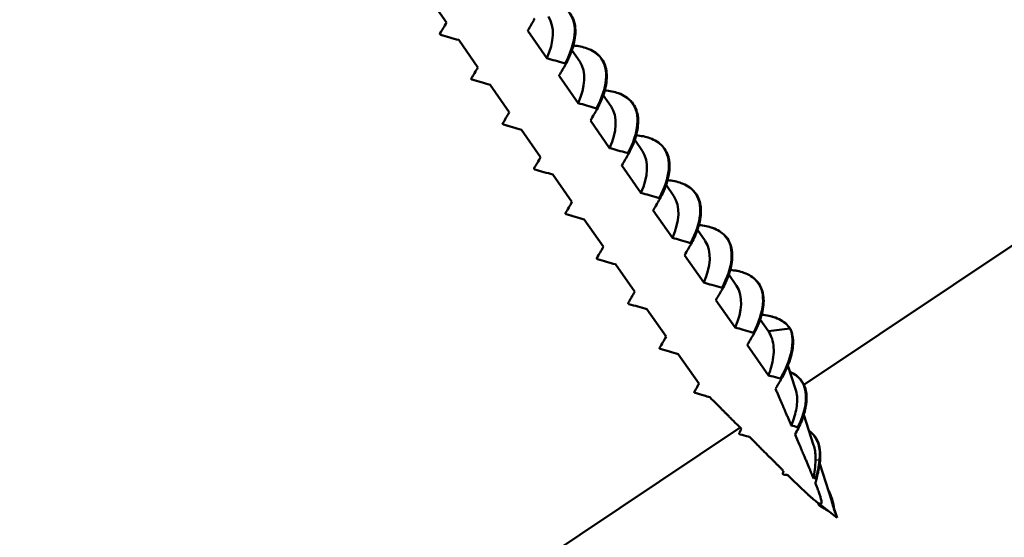
# Model space of a CAD drawing. Units: inches. Extents: x 6 to 334, y 6 to 214.
# Drawn here: x 290 to 291, y 150 to 151 of the extents above; entities that cross this region are included whole.
import ezdxf

# ---------------------------------------------------------------- set-up
doc = ezdxf.new("R2010")
doc.units = ezdxf.units.IN
doc.header["$LTSCALE"] = 20
doc.header["$MEASUREMENT"] = 0
doc.layers.add('Visible (ANSI)', color=7, linetype='Continuous', lineweight=50)
doc.layers.add('Visible Narrow (ANSI)', color=7, linetype='Continuous', lineweight=35)

msp = doc.modelspace()

# ---------------------------------------------------------------- linework, layer by layer
at = {"layer": 'Visible (ANSI)'}
for p, q in [((290.69092, 150.35965), (292.40757, 151.50953)), ((290.2501, 150.80691), (290.22645, 150.84076)), ((290.35023, 150.79661), (290.37388, 150.76275)), ((290.2888, 150.7515), (290.26515, 150.78536)), ((290.40479, 150.77267), (290.41449, 150.75878)), ((290.38893, 150.74121), (290.41257, 150.70735)), ((290.32749, 150.6961), (290.30384, 150.72996)), ((290.44349, 150.71727), (290.45319, 150.70338)), ((290.42762, 150.6858), (290.45127, 150.65195)), ((290.36619, 150.6407), (290.34254, 150.67456)), ((290.48218, 150.66187), (290.49188, 150.64798)), ((290.46632, 150.6304), (290.48996, 150.59655)), ((290.40488, 150.5853), (290.38123, 150.61915)), ((290.52088, 150.60647), (290.53058, 150.59258)), ((290.50501, 150.575), (290.52866, 150.54114)), ((290.44358, 150.52989), (290.41993, 150.56375)), ((290.55957, 150.55106), (290.56927, 150.53717)), ((290.54371, 150.5196), (290.56735, 150.48574)), ((290.48227, 150.47449), (290.45862, 150.50835)), ((290.59827, 150.49566), (290.60797, 150.48177)), ((290.5824, 150.4642), (290.60605, 150.43034)), ((290.52097, 150.41909), (290.49732, 150.45295)), ((290.63696, 150.44026), (290.64666, 150.42637)), ((290.6471, 150.42572), (290.67349, 150.42895)), ((290.6211, 150.40879), (290.64731, 150.37126)), ((290.56155, 150.36098), (290.53601, 150.39754)), ((290.68071, 150.35401), (290.67118, 150.38358)), ((290.70294, 150.28499), (290.6908, 150.32267)), ((286.32181, 147.43307), (290.61211, 150.30686)), ((290.72517, 150.21597), (290.71036, 150.26194)), ((290.70833, 150.21363), (290.70543, 150.21589)), ((290.73183, 150.19528), (290.713, 150.20998)), ((290.73183, 150.19528), (290.7286, 150.20532))]:
    msp.add_line(p, q, dxfattribs=at)
msp.add_ellipse((290.67356, 150.428), major_axis=(0.000986, 0.00007), ratio=0.9622991, start_param=0.330491, end_param=1.5707963, dxfattribs=at)
for points, knots in [([(290.36789, 150.83385), (290.37409, 150.83333), (290.37982, 150.83217), (290.39112, 150.82809), (290.39643, 150.82472), (290.40427, 150.81617), (290.40693, 150.8109), (290.40948, 150.79907), (290.40943, 150.79237), (290.40685, 150.77806), (290.40425, 150.77025), (290.39953, 150.75992), (290.39833, 150.75748), (290.39703, 150.75503)], [0.09152498, 0.09152498, 0.09152498, 0.09152498, 0.15133313, 0.15133313, 0.22653196, 0.22653196, 0.3008021, 0.3008021, 0.37447694, 0.37447694, 0.44939274, 0.44939274, 0.47232514, 0.47232514, 0.47232514, 0.47232514]), ([(290.242, 150.7931), (290.24336, 150.79536), (290.24474, 150.79767), (290.24743, 150.80224), (290.24879, 150.80459), (290.2501, 150.80691)], [-0.06943978, -0.06943978, -0.06943978, -0.06943978, -0.034777291, -0.034777291, 0, 0, 0, 0]), ([(290.35833, 150.81042), (290.35707, 150.80833), (290.3558, 150.8062), (290.35322, 150.80181), (290.35185, 150.79946), (290.35044, 150.79697), (290.35033, 150.79679), (290.35023, 150.79661)], [-0.069473678, -0.069473678, -0.069473678, -0.069473678, -0.037459715, -0.037459715, -0.002699381, -0.002699381, 0, 0, 0, 0]), ([(290.35739, 150.81176), (290.35745, 150.81174), (290.35752, 150.81172), (290.35765, 150.81165), (290.35772, 150.81161), (290.35788, 150.8115), (290.35798, 150.81142), (290.35815, 150.81123), (290.35822, 150.81113), (290.35833, 150.81092), (290.35837, 150.81082), (290.35839, 150.81062), (290.35838, 150.81054), (290.35834, 150.81045), (290.35834, 150.81043), (290.35833, 150.81042)], [-0.0054161708, -0.0054161708, -0.0054161708, -0.0054161708, -0.0048289474, -0.0048289474, -0.0042426785, -0.0042426785, -0.0032719277, -0.0032719277, -0.0022745762, -0.0022745762, -0.0012509533, -0.0012509533, -0.0002173278, -0.0002173278, 0, 0, 0, 0]), ([(290.24294, 150.79176), (290.24287, 150.79178), (290.24279, 150.79181), (290.24264, 150.79189), (290.24256, 150.79194), (290.24239, 150.79207), (290.24229, 150.79216), (290.24213, 150.79235), (290.24207, 150.79245), (290.24198, 150.79266), (290.24195, 150.79276), (290.24194, 150.79295), (290.24196, 150.79303), (290.242, 150.7931)], [-0.0054168064, -0.0054168064, -0.0054168064, -0.0054168064, -0.0047275988, -0.0047275988, -0.004039311, -0.004039311, -0.0030637523, -0.0030637523, -0.0020602483, -0.0020602483, -0.0010327492, -0.0010327492, 0, 0, 0, 0]), ([(290.26515, 150.78536), (290.26149, 150.78638), (290.25774, 150.78745), (290.25039, 150.78957), (290.24663, 150.79067), (290.24294, 150.79176)], [-0.067095074, -0.067095074, -0.067095074, -0.067095074, -0.033665613, -0.033665613, 0, 0, 0, 0]), ([(290.40659, 150.77845), (290.41279, 150.77793), (290.41852, 150.77677), (290.42982, 150.77268), (290.43513, 150.76932), (290.44297, 150.76077), (290.44563, 150.7555), (290.44817, 150.74367), (290.44812, 150.73697), (290.44555, 150.72266), (290.44295, 150.71485), (290.43823, 150.70452), (290.43702, 150.70208), (290.43573, 150.69963)], [0.09152498, 0.09152498, 0.09152498, 0.09152498, 0.15133313, 0.15133313, 0.22653196, 0.22653196, 0.3008021, 0.3008021, 0.37447694, 0.37447694, 0.44939274, 0.44939274, 0.47232514, 0.47232514, 0.47232514, 0.47232514]), ([(290.37388, 150.76275), (290.37725, 150.76181), (290.3807, 150.76083), (290.38776, 150.7588), (290.39151, 150.7577), (290.39549, 150.75653), (290.39579, 150.75644), (290.39609, 150.75636)], [-0.067159945, -0.067159945, -0.067159945, -0.067159945, -0.036349614, -0.036349614, -0.002696423, -0.002696423, 0, 0, 0, 0]), ([(290.39609, 150.75636), (290.39615, 150.75634), (290.39621, 150.75631), (290.39635, 150.75625), (290.39641, 150.75621), (290.39658, 150.7561), (290.39667, 150.75601), (290.39685, 150.75583), (290.39692, 150.75573), (290.39703, 150.75552), (290.39706, 150.75541), (290.39709, 150.75522), (290.39708, 150.75513), (290.39704, 150.75504), (290.39703, 150.75503), (290.39702, 150.75501)], [-0.0054161708, -0.0054161708, -0.0054161708, -0.0054161708, -0.0048289474, -0.0048289474, -0.0042426785, -0.0042426785, -0.0032719277, -0.0032719277, -0.0022745762, -0.0022745762, -0.0012509533, -0.0012509533, -0.0002173278, -0.0002173278, 0, 0, 0, 0]), ([(290.2807, 150.7377), (290.28206, 150.73996), (290.28343, 150.74227), (290.28612, 150.74684), (290.28748, 150.74919), (290.2888, 150.7515)], [-0.06943978, -0.06943978, -0.06943978, -0.06943978, -0.034777291, -0.034777291, 0, 0, 0, 0]), ([(290.39702, 150.75501), (290.39577, 150.75292), (290.3945, 150.7508), (290.39191, 150.74641), (290.39055, 150.74406), (290.38913, 150.74157), (290.38903, 150.74139), (290.38893, 150.74121)], [-0.069473678, -0.069473678, -0.069473678, -0.069473678, -0.037459715, -0.037459715, -0.002699381, -0.002699381, 0, 0, 0, 0]), ([(290.28164, 150.73635), (290.28156, 150.73638), (290.28148, 150.73641), (290.28133, 150.73649), (290.28126, 150.73653), (290.28108, 150.73667), (290.28099, 150.73675), (290.28083, 150.73695), (290.28076, 150.73705), (290.28067, 150.73726), (290.28065, 150.73736), (290.28064, 150.73755), (290.28066, 150.73763), (290.2807, 150.7377)], [-0.0054168064, -0.0054168064, -0.0054168064, -0.0054168064, -0.0047275988, -0.0047275988, -0.004039311, -0.004039311, -0.0030637523, -0.0030637523, -0.0020602483, -0.0020602483, -0.0010327492, -0.0010327492, 0, 0, 0, 0]), ([(290.30384, 150.72996), (290.30019, 150.73098), (290.29643, 150.73205), (290.28908, 150.73417), (290.28533, 150.73527), (290.28164, 150.73635)], [-0.067095074, -0.067095074, -0.067095074, -0.067095074, -0.033665613, -0.033665613, 0, 0, 0, 0]), ([(290.44528, 150.72305), (290.45148, 150.72252), (290.45722, 150.72136), (290.46851, 150.71728), (290.47382, 150.71392), (290.48167, 150.70537), (290.48432, 150.7001), (290.48687, 150.68826), (290.48682, 150.68157), (290.48424, 150.66726), (290.48164, 150.65945), (290.47692, 150.64912), (290.47572, 150.64668), (290.47442, 150.64423)], [0.09152498, 0.09152498, 0.09152498, 0.09152498, 0.15133313, 0.15133313, 0.22653196, 0.22653196, 0.3008021, 0.3008021, 0.37447694, 0.37447694, 0.44939274, 0.44939274, 0.47232514, 0.47232514, 0.47232514, 0.47232514]), ([(290.41257, 150.70735), (290.41594, 150.70641), (290.41939, 150.70543), (290.42645, 150.7034), (290.43021, 150.7023), (290.43419, 150.70113), (290.43448, 150.70104), (290.43478, 150.70096)], [-0.067159946, -0.067159946, -0.067159946, -0.067159946, -0.036349615, -0.036349615, -0.002696423, -0.002696423, 0, 0, 0, 0]), ([(290.31939, 150.68229), (290.32076, 150.68456), (290.32213, 150.68686), (290.32482, 150.69143), (290.32618, 150.69378), (290.32749, 150.6961)], [-0.06943978, -0.06943978, -0.06943978, -0.06943978, -0.034777291, -0.034777291, 0, 0, 0, 0]), ([(290.43572, 150.69961), (290.43446, 150.69752), (290.43319, 150.6954), (290.43061, 150.691), (290.42924, 150.68866), (290.42783, 150.68616), (290.42772, 150.68598), (290.42762, 150.6858)], [-0.069473678, -0.069473678, -0.069473678, -0.069473678, -0.037459715, -0.037459715, -0.002699381, -0.002699381, 0, 0, 0, 0]), ([(290.43478, 150.70096), (290.43484, 150.70094), (290.43491, 150.70091), (290.43504, 150.70085), (290.43511, 150.70081), (290.43527, 150.7007), (290.43537, 150.70061), (290.43554, 150.70042), (290.43561, 150.70032), (290.43572, 150.70012), (290.43576, 150.70001), (290.43578, 150.69982), (290.43577, 150.69973), (290.43573, 150.69964), (290.43573, 150.69963), (290.43572, 150.69961)], [-0.0054161708, -0.0054161708, -0.0054161708, -0.0054161708, -0.0048289474, -0.0048289474, -0.0042426785, -0.0042426785, -0.0032719277, -0.0032719277, -0.0022745762, -0.0022745762, -0.0012509533, -0.0012509533, -0.0002173278, -0.0002173278, 0, 0, 0, 0]), ([(290.32033, 150.68095), (290.32026, 150.68097), (290.32018, 150.68101), (290.32003, 150.68108), (290.31995, 150.68113), (290.31978, 150.68126), (290.31969, 150.68135), (290.31952, 150.68155), (290.31946, 150.68165), (290.31937, 150.68186), (290.31934, 150.68196), (290.31933, 150.68214), (290.31935, 150.68223), (290.31939, 150.68229)], [-0.0054168064, -0.0054168064, -0.0054168064, -0.0054168064, -0.0047275988, -0.0047275988, -0.004039311, -0.004039311, -0.0030637523, -0.0030637523, -0.0020602483, -0.0020602483, -0.0010327492, -0.0010327492, 0, 0, 0, 0]), ([(290.34254, 150.67456), (290.33888, 150.67557), (290.33513, 150.67664), (290.32778, 150.67876), (290.32402, 150.67986), (290.32033, 150.68095)], [-0.067095074, -0.067095074, -0.067095074, -0.067095074, -0.033665613, -0.033665613, 0, 0, 0, 0]), ([(290.48398, 150.66764), (290.49018, 150.66712), (290.49591, 150.66596), (290.50721, 150.66188), (290.51252, 150.65852), (290.52036, 150.64996), (290.52302, 150.64469), (290.52556, 150.63286), (290.52551, 150.62616), (290.52294, 150.61185), (290.52034, 150.60405), (290.51562, 150.59372), (290.51441, 150.59127), (290.51312, 150.58882)], [0.09152498, 0.09152498, 0.09152498, 0.09152498, 0.15133313, 0.15133313, 0.22653196, 0.22653196, 0.3008021, 0.3008021, 0.37447694, 0.37447694, 0.44939274, 0.44939274, 0.47232514, 0.47232514, 0.47232514, 0.47232514]), ([(290.45127, 150.65195), (290.45464, 150.65101), (290.45809, 150.65003), (290.46515, 150.648), (290.4689, 150.6469), (290.47288, 150.64573), (290.47318, 150.64564), (290.47348, 150.64555)], [-0.067159942, -0.067159942, -0.067159942, -0.067159942, -0.036349613, -0.036349613, -0.002696423, -0.002696423, 0, 0, 0, 0]), ([(290.35809, 150.62689), (290.35945, 150.62916), (290.36082, 150.63146), (290.36351, 150.63603), (290.36487, 150.63838), (290.36619, 150.6407)], [-0.06943978, -0.06943978, -0.06943978, -0.06943978, -0.034777291, -0.034777291, 0, 0, 0, 0]), ([(290.47441, 150.64421), (290.47316, 150.64212), (290.47189, 150.63999), (290.4693, 150.6356), (290.46794, 150.63326), (290.46652, 150.63076), (290.46642, 150.63058), (290.46632, 150.6304)], [-0.06947368, -0.06947368, -0.06947368, -0.06947368, -0.037459716, -0.037459716, -0.002699381, -0.002699381, 0, 0, 0, 0]), ([(290.47348, 150.64555), (290.47354, 150.64553), (290.47361, 150.64551), (290.47374, 150.64544), (290.4738, 150.64541), (290.47397, 150.64529), (290.47406, 150.64521), (290.47424, 150.64502), (290.47431, 150.64492), (290.47442, 150.64471), (290.47445, 150.64461), (290.47448, 150.64442), (290.47447, 150.64433), (290.47443, 150.64424), (290.47442, 150.64422), (290.47441, 150.64421)], [-0.0054161708, -0.0054161708, -0.0054161708, -0.0054161708, -0.0048289475, -0.0048289475, -0.0042426785, -0.0042426785, -0.0032719277, -0.0032719277, -0.0022745762, -0.0022745762, -0.0012509533, -0.0012509533, -0.0002173278, -0.0002173278, 0, 0, 0, 0]), ([(290.35903, 150.62555), (290.35895, 150.62557), (290.35888, 150.6256), (290.35872, 150.62568), (290.35865, 150.62573), (290.35847, 150.62586), (290.35838, 150.62595), (290.35822, 150.62614), (290.35815, 150.62625), (290.35806, 150.62645), (290.35804, 150.62656), (290.35803, 150.62674), (290.35805, 150.62682), (290.35809, 150.62689)], [-0.0054168064, -0.0054168064, -0.0054168064, -0.0054168064, -0.0047275988, -0.0047275988, -0.004039311, -0.004039311, -0.0030637523, -0.0030637523, -0.0020602483, -0.0020602483, -0.0010327492, -0.0010327492, 0, 0, 0, 0]), ([(290.38123, 150.61915), (290.37758, 150.62017), (290.37382, 150.62124), (290.36647, 150.62336), (290.36272, 150.62446), (290.35903, 150.62555)], [-0.067095074, -0.067095074, -0.067095074, -0.067095074, -0.033665613, -0.033665613, 0, 0, 0, 0]), ([(290.52267, 150.61224), (290.52887, 150.61172), (290.53461, 150.61056), (290.5459, 150.60648), (290.55121, 150.60311), (290.55906, 150.59456), (290.56171, 150.58929), (290.56426, 150.57746), (290.56421, 150.57076), (290.56163, 150.55645), (290.55903, 150.54864), (290.55431, 150.53831), (290.55311, 150.53587), (290.55181, 150.53342)], [0.09152498, 0.09152498, 0.09152498, 0.09152498, 0.15133313, 0.15133313, 0.22653196, 0.22653196, 0.3008021, 0.3008021, 0.37447694, 0.37447694, 0.44939274, 0.44939274, 0.47232514, 0.47232514, 0.47232514, 0.47232514]), ([(290.48996, 150.59655), (290.49333, 150.59561), (290.49678, 150.59463), (290.50384, 150.59259), (290.5076, 150.5915), (290.51158, 150.59032), (290.51188, 150.59024), (290.51217, 150.59015)], [-0.067159942, -0.067159942, -0.067159942, -0.067159942, -0.036349613, -0.036349613, -0.002696423, -0.002696423, 0, 0, 0, 0]), ([(290.51311, 150.58881), (290.51185, 150.58672), (290.51058, 150.58459), (290.508, 150.5802), (290.50663, 150.57785), (290.50522, 150.57536), (290.50511, 150.57518), (290.50501, 150.575)], [-0.06947368, -0.06947368, -0.06947368, -0.06947368, -0.037459716, -0.037459716, -0.002699381, -0.002699381, 0, 0, 0, 0]), ([(290.51217, 150.59015), (290.51223, 150.59013), (290.5123, 150.59011), (290.51243, 150.59004), (290.5125, 150.59), (290.51266, 150.58989), (290.51276, 150.58981), (290.51293, 150.58962), (290.513, 150.58952), (290.51311, 150.58931), (290.51315, 150.58921), (290.51317, 150.58901), (290.51316, 150.58893), (290.51312, 150.58884), (290.51312, 150.58882), (290.51311, 150.58881)], [-0.0054161708, -0.0054161708, -0.0054161708, -0.0054161708, -0.0048289474, -0.0048289474, -0.0042426784, -0.0042426784, -0.0032719277, -0.0032719277, -0.0022745762, -0.0022745762, -0.0012509533, -0.0012509533, -0.0002173278, -0.0002173278, 0, 0, 0, 0]), ([(290.39678, 150.57149), (290.39815, 150.57375), (290.39952, 150.57606), (290.40221, 150.58063), (290.40357, 150.58298), (290.40488, 150.5853)], [-0.06943978, -0.06943978, -0.06943978, -0.06943978, -0.034777291, -0.034777291, 0, 0, 0, 0]), ([(290.39772, 150.57015), (290.39765, 150.57017), (290.39757, 150.5702), (290.39742, 150.57028), (290.39734, 150.57033), (290.39717, 150.57046), (290.39708, 150.57055), (290.39691, 150.57074), (290.39685, 150.57084), (290.39676, 150.57105), (290.39673, 150.57115), (290.39672, 150.57134), (290.39674, 150.57142), (290.39678, 150.57149)], [-0.0054168064, -0.0054168064, -0.0054168064, -0.0054168064, -0.0047275988, -0.0047275988, -0.004039311, -0.004039311, -0.0030637523, -0.0030637523, -0.0020602483, -0.0020602483, -0.0010327492, -0.0010327492, 0, 0, 0, 0]), ([(290.41993, 150.56375), (290.41627, 150.56477), (290.41252, 150.56584), (290.40517, 150.56796), (290.40141, 150.56906), (290.39772, 150.57015)], [-0.067095074, -0.067095074, -0.067095074, -0.067095074, -0.033665613, -0.033665613, 0, 0, 0, 0]), ([(290.56137, 150.55684), (290.56757, 150.55632), (290.5733, 150.55516), (290.5846, 150.55107), (290.58991, 150.54771), (290.59775, 150.53916), (290.60041, 150.53389), (290.60296, 150.52206), (290.6029, 150.51536), (290.60033, 150.50105), (290.59773, 150.49324), (290.59301, 150.48291), (290.5918, 150.48047), (290.59051, 150.47802)], [0.09152498, 0.09152498, 0.09152498, 0.09152498, 0.15133313, 0.15133313, 0.22653196, 0.22653196, 0.3008021, 0.3008021, 0.37447694, 0.37447694, 0.44939274, 0.44939274, 0.47232514, 0.47232514, 0.47232514, 0.47232514]), ([(290.52866, 150.54114), (290.53203, 150.54021), (290.53548, 150.53923), (290.54254, 150.53719), (290.54629, 150.5361), (290.55027, 150.53492), (290.55057, 150.53484), (290.55087, 150.53475)], [-0.067159942, -0.067159942, -0.067159942, -0.067159942, -0.036349613, -0.036349613, -0.002696423, -0.002696423, 0, 0, 0, 0]), ([(290.43548, 150.51609), (290.43684, 150.51835), (290.43822, 150.52066), (290.4409, 150.52523), (290.44226, 150.52758), (290.44358, 150.52989)], [-0.06943978, -0.06943978, -0.06943978, -0.06943978, -0.034777291, -0.034777291, 0, 0, 0, 0]), ([(290.5518, 150.5334), (290.55055, 150.53131), (290.54928, 150.52919), (290.54669, 150.5248), (290.54533, 150.52245), (290.54391, 150.51996), (290.54381, 150.51978), (290.54371, 150.5196)], [-0.069473677, -0.069473677, -0.069473677, -0.069473677, -0.037459715, -0.037459715, -0.002699381, -0.002699381, 0, 0, 0, 0]), ([(290.55087, 150.53475), (290.55093, 150.53473), (290.551, 150.5347), (290.55113, 150.53464), (290.55119, 150.5346), (290.55136, 150.53449), (290.55145, 150.5344), (290.55163, 150.53422), (290.5517, 150.53412), (290.55181, 150.53391), (290.55184, 150.53381), (290.55187, 150.53361), (290.55186, 150.53352), (290.55182, 150.53343), (290.55181, 150.53342), (290.5518, 150.5334)], [-0.0054161708, -0.0054161708, -0.0054161708, -0.0054161708, -0.0048289474, -0.0048289474, -0.0042426784, -0.0042426784, -0.0032719277, -0.0032719277, -0.0022745762, -0.0022745762, -0.0012509533, -0.0012509533, -0.0002173278, -0.0002173278, 0, 0, 0, 0]), ([(290.43642, 150.51474), (290.43634, 150.51477), (290.43627, 150.5148), (290.43611, 150.51488), (290.43604, 150.51493), (290.43586, 150.51506), (290.43577, 150.51515), (290.43561, 150.51534), (290.43554, 150.51544), (290.43545, 150.51565), (290.43543, 150.51575), (290.43542, 150.51594), (290.43544, 150.51602), (290.43548, 150.51609)], [-0.0054168064, -0.0054168064, -0.0054168064, -0.0054168064, -0.0047275988, -0.0047275988, -0.004039311, -0.004039311, -0.0030637523, -0.0030637523, -0.0020602483, -0.0020602483, -0.0010327492, -0.0010327492, 0, 0, 0, 0]), ([(290.45862, 150.50835), (290.45497, 150.50937), (290.45121, 150.51044), (290.44386, 150.51256), (290.44011, 150.51366), (290.43642, 150.51474)], [-0.067095074, -0.067095074, -0.067095074, -0.067095074, -0.033665613, -0.033665613, 0, 0, 0, 0]), ([(290.60006, 150.50144), (290.60627, 150.50091), (290.612, 150.49975), (290.62329, 150.49567), (290.6286, 150.49231), (290.63645, 150.48376), (290.63911, 150.47849), (290.64165, 150.46665), (290.6416, 150.45996), (290.63902, 150.44565), (290.63642, 150.43784), (290.6317, 150.42751), (290.6305, 150.42507), (290.6292, 150.42262)], [0.09152498, 0.09152498, 0.09152498, 0.09152498, 0.15133313, 0.15133313, 0.22653196, 0.22653196, 0.3008021, 0.3008021, 0.37447694, 0.37447694, 0.44939274, 0.44939274, 0.47232514, 0.47232514, 0.47232514, 0.47232514]), ([(290.56735, 150.48574), (290.57073, 150.4848), (290.57417, 150.48382), (290.58123, 150.48179), (290.58499, 150.48069), (290.58897, 150.47952), (290.58927, 150.47943), (290.58956, 150.47935)], [-0.067159942, -0.067159942, -0.067159942, -0.067159942, -0.036349613, -0.036349613, -0.002696423, -0.002696423, 0, 0, 0, 0]), ([(290.5905, 150.478), (290.58924, 150.47591), (290.58797, 150.47379), (290.58539, 150.4694), (290.58402, 150.46705), (290.58261, 150.46456), (290.5825, 150.46438), (290.5824, 150.4642)], [-0.069473677, -0.069473677, -0.069473677, -0.069473677, -0.037459715, -0.037459715, -0.002699381, -0.002699381, 0, 0, 0, 0]), ([(290.58956, 150.47935), (290.58963, 150.47933), (290.58969, 150.4793), (290.58982, 150.47924), (290.58989, 150.4792), (290.59005, 150.47909), (290.59015, 150.479), (290.59032, 150.47881), (290.59039, 150.47871), (290.5905, 150.47851), (290.59054, 150.4784), (290.59056, 150.47821), (290.59055, 150.47812), (290.59052, 150.47803), (290.59051, 150.47802), (290.5905, 150.478)], [-0.0054161708, -0.0054161708, -0.0054161708, -0.0054161708, -0.0048289475, -0.0048289475, -0.0042426785, -0.0042426785, -0.0032719277, -0.0032719277, -0.0022745762, -0.0022745762, -0.0012509533, -0.0012509533, -0.0002173278, -0.0002173278, 0, 0, 0, 0]), ([(290.47417, 150.46069), (290.47554, 150.46295), (290.47691, 150.46525), (290.4796, 150.46982), (290.48096, 150.47217), (290.48227, 150.47449)], [-0.06943978, -0.06943978, -0.06943978, -0.06943978, -0.034777291, -0.034777291, 0, 0, 0, 0]), ([(290.47511, 150.45934), (290.47504, 150.45936), (290.47496, 150.4594), (290.47481, 150.45948), (290.47473, 150.45952), (290.47456, 150.45965), (290.47447, 150.45974), (290.47431, 150.45994), (290.47424, 150.46004), (290.47415, 150.46025), (290.47412, 150.46035), (290.47411, 150.46053), (290.47413, 150.46062), (290.47417, 150.46069)], [-0.0054168064, -0.0054168064, -0.0054168064, -0.0054168064, -0.0047275988, -0.0047275988, -0.004039311, -0.004039311, -0.0030637523, -0.0030637523, -0.0020602483, -0.0020602483, -0.0010327492, -0.0010327492, 0, 0, 0, 0]), ([(290.49732, 150.45295), (290.49366, 150.45396), (290.48991, 150.45503), (290.48256, 150.45716), (290.4788, 150.45825), (290.47511, 150.45934)], [-0.067095074, -0.067095074, -0.067095074, -0.067095074, -0.033665613, -0.033665613, 0, 0, 0, 0]), ([(290.63876, 150.44603), (290.64496, 150.44551), (290.65069, 150.44435), (290.66199, 150.44027), (290.6673, 150.43691), (290.67241, 150.43133), (290.67346, 150.42998), (290.6744, 150.42855)], [0.09152498, 0.09152498, 0.09152498, 0.09152498, 0.15133313, 0.15133313, 0.22653196, 0.22653196, 0.24872491, 0.24872491, 0.24872491, 0.24872491]), ([(290.60605, 150.43034), (290.60938, 150.42941), (290.61279, 150.42844), (290.61981, 150.42642), (290.62357, 150.42533), (290.62759, 150.42414), (290.62792, 150.42404), (290.62826, 150.42394)], [-0.067167688, -0.067167688, -0.067167688, -0.067167688, -0.036705986, -0.036705986, -0.003054484, -0.003054484, 0, 0, 0, 0]), ([(290.67447, 150.42842), (290.67684, 150.4231), (290.67788, 150.41682), (290.67727, 150.40331), (290.67567, 150.39592), (290.67042, 150.38108), (290.66682, 150.37347), (290.6625, 150.36594)], [0, 0, 0, 0, 0.07469681, 0.07469681, 0.14771714, 0.14771714, 0.21677672, 0.21677672, 0.21677672, 0.21677672]), ([(290.51287, 150.40528), (290.51423, 150.40755), (290.51561, 150.40985), (290.51829, 150.41442), (290.51965, 150.41677), (290.52097, 150.41909)], [-0.06943978, -0.06943978, -0.06943978, -0.06943978, -0.034777291, -0.034777291, 0, 0, 0, 0]), ([(290.62919, 150.4226), (290.62796, 150.42054), (290.62671, 150.41845), (290.62414, 150.41409), (290.62278, 150.41175), (290.62134, 150.40922), (290.62122, 150.40901), (290.6211, 150.40879)], [-0.069479385, -0.069479385, -0.069479385, -0.069479385, -0.037962992, -0.037962992, -0.003205743, -0.003205743, 0, 0, 0, 0]), ([(290.62826, 150.42394), (290.62832, 150.42392), (290.62838, 150.4239), (290.62851, 150.42384), (290.62857, 150.4238), (290.62874, 150.42369), (290.62884, 150.42361), (290.62901, 150.42342), (290.62908, 150.42332), (290.62919, 150.42311), (290.62923, 150.42301), (290.62926, 150.42281), (290.62925, 150.42273), (290.62921, 150.42263), (290.6292, 150.42262), (290.62919, 150.4226)], [-0.0054161085, -0.0054161085, -0.0054161085, -0.0054161085, -0.0048423828, -0.0048423828, -0.0042696043, -0.0042696043, -0.0032994445, -0.0032994445, -0.0023029147, -0.0023029147, -0.0012798678, -0.0012798678, -0.0002462079, -0.0002462079, 0, 0, 0, 0]), ([(290.64731, 150.37126), (290.64859, 150.37462), (290.64971, 150.37798), (290.65301, 150.38986), (290.65407, 150.39803), (290.65305, 150.4132), (290.65091, 150.41999), (290.6471, 150.42572)], [0.0452931, 0.0452931, 0.0452931, 0.0452931, 0.07413621, 0.07413621, 0.14827242, 0.14827242, 0.22379574, 0.22379574, 0.22379574, 0.22379574]), ([(290.51381, 150.40394), (290.51373, 150.40396), (290.51366, 150.40399), (290.5135, 150.40407), (290.51343, 150.40412), (290.51325, 150.40425), (290.51316, 150.40434), (290.513, 150.40453), (290.51293, 150.40464), (290.51284, 150.40484), (290.51282, 150.40495), (290.51281, 150.40513), (290.51283, 150.40522), (290.51287, 150.40528)], [-0.0054168064, -0.0054168064, -0.0054168064, -0.0054168064, -0.0047275988, -0.0047275988, -0.004039311, -0.004039311, -0.0030637523, -0.0030637523, -0.0020602483, -0.0020602483, -0.0010327492, -0.0010327492, 0, 0, 0, 0]), ([(290.53601, 150.39754), (290.53236, 150.39856), (290.5286, 150.39963), (290.52125, 150.40175), (290.5175, 150.40285), (290.51381, 150.40394)], [-0.067095074, -0.067095074, -0.067095074, -0.067095074, -0.033665613, -0.033665613, 0, 0, 0, 0]), ([(290.64731, 150.37126), (290.64833, 150.37098), (290.64935, 150.3707), (290.65406, 150.36941), (290.65785, 150.36834), (290.66155, 150.36727)], [-0.043093707, -0.043093707, -0.043093707, -0.043093707, -0.033885573, -0.033885573, 0, 0, 0, 0]), ([(290.66155, 150.36727), (290.66163, 150.36725), (290.66171, 150.36722), (290.66186, 150.36714), (290.66194, 150.36709), (290.66211, 150.36696), (290.6622, 150.36688), (290.66236, 150.36668), (290.66243, 150.36658), (290.66252, 150.36638), (290.66255, 150.36627), (290.66255, 150.36608), (290.66253, 150.366), (290.66249, 150.36593)], [-0.0054406415, -0.0054406415, -0.0054406415, -0.0054406415, -0.0047436761, -0.0047436761, -0.0040500122, -0.0040500122, -0.0030876064, -0.0030876064, -0.0020911608, -0.0020911608, -0.0010557107, -0.0010557107, 0, 0, 0, 0]), ([(290.67377, 150.37555), (290.67452, 150.37522), (290.67526, 150.37488), (290.68095, 150.37202), (290.68511, 150.3686), (290.69099, 150.36042), (290.69291, 150.35564), (290.69459, 150.34523), (290.69446, 150.33951), (290.69247, 150.32769), (290.69062, 150.32145), (290.68696, 150.31218), (290.6856, 150.30911), (290.68413, 150.30606)], [0.1166797, 0.1166797, 0.1166797, 0.1166797, 0.12529861, 0.12529861, 0.18467193, 0.18467193, 0.24109544, 0.24109544, 0.29565466, 0.29565466, 0.34887115, 0.34887115, 0.37486612, 0.37486612, 0.37486612, 0.37486612]), ([(290.55581, 150.35087), (290.55713, 150.35314), (290.55846, 150.35546), (290.56036, 150.35881), (290.56096, 150.35989), (290.56155, 150.36098)], [-0.068887332, -0.068887332, -0.068887332, -0.068887332, -0.034454613, -0.034454613, -0.018497566, -0.018497566, -0.018497566, -0.018497566]), ([(290.66249, 150.36593), (290.66111, 150.36364), (290.65971, 150.36129), (290.65753, 150.35759), (290.6567, 150.35617), (290.65588, 150.35475)], [-0.070681089, -0.070681089, -0.070681089, -0.070681089, -0.035503797, -0.035503797, -0.014353078, -0.014353078, -0.014353078, -0.014353078]), ([(290.55674, 150.34953), (290.55667, 150.34955), (290.5566, 150.34958), (290.55645, 150.34966), (290.55637, 150.34971), (290.5562, 150.34984), (290.55611, 150.34992), (290.55594, 150.35012), (290.55588, 150.35022), (290.55578, 150.35043), (290.55576, 150.35053), (290.55575, 150.35072), (290.55577, 150.3508), (290.55581, 150.35087)], [-0.0053991623, -0.0053991623, -0.0053991623, -0.0053991623, -0.0047280299, -0.0047280299, -0.0040560623, -0.0040560623, -0.0030750288, -0.0030750288, -0.0020611291, -0.0020611291, -0.0010275668, -0.0010275668, 0, 0, 0, 0]), ([(290.57484, 150.34428), (290.57247, 150.34495), (290.57009, 150.34563), (290.56411, 150.34736), (290.56039, 150.34845), (290.55674, 150.34953)], [-0.054572049, -0.054572049, -0.054572049, -0.054572049, -0.033244688, -0.033244688, 0, 0, 0, 0]), ([(290.67537, 150.30922), (290.67588, 150.31051), (290.67638, 150.3118), (290.67937, 150.31991), (290.68121, 150.32668), (290.68295, 150.33988), (290.68276, 150.34612), (290.68116, 150.35249), (290.68095, 150.35326), (290.68071, 150.35401)], [0.28331004, 0.28331004, 0.28331004, 0.28331004, 0.29383888, 0.29383888, 0.34937676, 0.34937676, 0.40703304, 0.40703304, 0.41505789, 0.41505789, 0.41505789, 0.41505789]), ([(290.68318, 150.30739), (290.68325, 150.30737), (290.68333, 150.30734), (290.68348, 150.30727), (290.68356, 150.30722), (290.68373, 150.3071), (290.68381, 150.30702), (290.68397, 150.30683), (290.68404, 150.30673), (290.68414, 150.30652), (290.68417, 150.30642), (290.68418, 150.30621), (290.68416, 150.30612), (290.68412, 150.30604)], [-0.0054900982, -0.0054900982, -0.0054900982, -0.0054900982, -0.0048040946, -0.0048040946, -0.004126226, -0.004126226, -0.0032054754, -0.0032054754, -0.0022242747, -0.0022242747, -0.0011476652, -0.0011476652, 0, 0, 0, 0]), ([(290.61197, 150.29839), (290.6119, 150.29841), (290.61183, 150.29843), (290.61169, 150.2985), (290.61162, 150.29854), (290.61146, 150.29866), (290.61136, 150.29875), (290.6112, 150.29894), (290.61113, 150.29905), (290.61102, 150.29926), (290.61099, 150.29937), (290.61098, 150.29957), (290.61099, 150.29966), (290.61103, 150.29973)], [-0.0053927388, -0.0053927388, -0.0053927388, -0.0053927388, -0.0047736878, -0.0047736878, -0.0041534789, -0.0041534789, -0.0031916543, -0.0031916543, -0.0021567201, -0.0021567201, -0.0010732421, -0.0010732421, 0, 0, 0, 0]), ([(290.62362, 150.29534), (290.62328, 150.29542), (290.62294, 150.2955), (290.61912, 150.29645), (290.61545, 150.29743), (290.61197, 150.29839)], [-0.035058819, -0.035058819, -0.035058819, -0.035058819, -0.031976505, -0.031976505, 0, 0, 0, 0]), ([(290.69707, 150.30321), (290.70042, 150.30082), (290.70328, 150.29787), (290.70772, 150.29096), (290.70932, 150.28688), (290.71109, 150.2782), (290.71133, 150.27352), (290.71099, 150.26759), (290.71089, 150.26646), (290.71078, 150.26532)], [0.09344416, 0.09344416, 0.09344416, 0.09344416, 0.1318396, 0.1318396, 0.17153439, 0.17153439, 0.2097785, 0.2097785, 0.21874955, 0.21874955, 0.21874955, 0.21874955]), ([(290.70525, 150.267), (290.70535, 150.27281), (290.70483, 150.27835), (290.70325, 150.28398), (290.7031, 150.28448), (290.70294, 150.28499)], [0, 0, 0, 0, 0.045008065, 0.045008065, 0.049543635, 0.049543635, 0.049543635, 0.049543635]), ([(290.70273, 150.24404), (290.70326, 150.24755), (290.70383, 150.25119), (290.70481, 150.25895), (290.70518, 150.26299), (290.70525, 150.267)], [0.13041345, 0.13041345, 0.13041345, 0.13041345, 0.159094254, 0.159094254, 0.189965499, 0.189965499, 0.189965499, 0.189965499]), ([(290.71078, 150.26532), (290.7103, 150.26072), (290.7094, 150.25594), (290.70771, 150.2486), (290.70702, 150.2459), (290.70635, 150.24329)], [0, 0, 0, 0, 0.036155819, 0.036155819, 0.057574232, 0.057574232, 0.057574232, 0.057574232]), ([(290.66585, 150.24878), (290.6658, 150.24878), (290.66574, 150.2488), (290.66563, 150.24884), (290.66558, 150.24887), (290.66544, 150.24896), (290.66536, 150.24902), (290.66519, 150.24919), (290.66512, 150.24929), (290.66498, 150.24952), (290.66493, 150.24964), (290.66488, 150.2499), (290.66488, 150.25002), (290.66491, 150.25012)], [-0.0053731611, -0.0053731611, -0.0053731611, -0.0053731611, -0.0048706357, -0.0048706357, -0.0043688868, -0.0043688868, -0.0035767138, -0.0035767138, -0.002588107, -0.002588107, -0.001332041, -0.001332041, 0, 0, 0, 0]), ([(290.70273, 150.24404), (290.703, 150.24414), (290.70329, 150.24423), (290.70416, 150.24445), (290.70477, 150.24454), (290.70541, 150.2446)], [-0.010375682, -0.010375682, -0.010375682, -0.010375682, -0.006850064, -0.006850064, 0, 0, 0, 0]), ([(290.70634, 150.24325), (290.70601, 150.24214), (290.70572, 150.241), (290.70537, 150.23919), (290.70526, 150.23856), (290.70518, 150.23791)], [-0.033115868, -0.033115868, -0.033115868, -0.033115868, -0.018552124, -0.018552124, -0.010780147, -0.010780147, -0.010780147, -0.010780147]), ([(290.70541, 150.2446), (290.70545, 150.2446), (290.7055, 150.2446), (290.7056, 150.24459), (290.70564, 150.24458), (290.70576, 150.24454), (290.70582, 150.24451), (290.70595, 150.24442), (290.70601, 150.24437), (290.70613, 150.24424), (290.70619, 150.24416), (290.7063, 150.24397), (290.70634, 150.24385), (290.70639, 150.24356), (290.70639, 150.2434), (290.70634, 150.24325)], [-0.0073031995, -0.0073031995, -0.0073031995, -0.0073031995, -0.0066429621, -0.0066429621, -0.006033112, -0.006033112, -0.0052487991, -0.0052487991, -0.0044254886, -0.0044254886, -0.0033780837, -0.0033780837, -0.0019077904, -0.0019077904, 0, 0, 0, 0]), ([(290.72067, 150.22992), (290.72229, 150.22727), (290.72361, 150.22437), (290.7251, 150.22011), (290.72551, 150.2188), (290.72587, 150.21749)], [0.071561307, 0.071561307, 0.071561307, 0.071561307, 0.095647474, 0.095647474, 0.106058963, 0.106058963, 0.106058963, 0.106058963]), ([(290.70979, 150.21095), (290.70979, 150.21089), (290.7098, 150.21082), (290.70979, 150.21075), (290.70978, 150.21073), (290.70977, 150.2107), (290.70976, 150.21069), (290.70975, 150.21068), (290.70974, 150.21068), (290.70973, 150.21068), (290.70972, 150.21068), (290.70971, 150.21069), (290.7097, 150.21069), (290.70967, 150.21071), (290.70966, 150.21072), (290.7096, 150.21077), (290.70956, 150.21083), (290.70939, 150.21107), (290.70926, 150.21133), (290.70907, 150.21173), (290.70895, 150.21202), (290.70885, 150.21229)], [-0.0052961008, -0.0052961008, -0.0052961008, -0.0052961008, -0.004843073, -0.004843073, -0.0046436465, -0.0046436465, -0.0045549073, -0.0045549073, -0.0044990313, -0.0044990313, -0.0044476231, -0.0044476231, -0.0043860115, -0.0043860115, -0.0042845279, -0.0042845279, -0.0039564624, -0.0039564624, -0.0026571441, -0.0026571441, 0, 0, 0, 0]), ([(290.72623, 150.2125), (290.72598, 150.21333), (290.72573, 150.21417), (290.72537, 150.21532), (290.72527, 150.21565), (290.72517, 150.21597)], [0, 0, 0, 0, 0.006722907, 0.006722907, 0.0093221359, 0.0093221359, 0.0093221359, 0.0093221359]), ([(290.72587, 150.21749), (290.72694, 150.21367), (290.72769, 150.20973), (290.72876, 150.20451), (290.72909, 150.20298), (290.72946, 150.20152)], [0, 0, 0, 0, 0.030206652, 0.030206652, 0.043201528, 0.043201528, 0.043201528, 0.043201528]), ([(290.72946, 150.20152), (290.72946, 150.20151), (290.72946, 150.2015), (290.72946, 150.2015), (290.72946, 150.2015), (290.72946, 150.2015), (290.72946, 150.2015), (290.72946, 150.2015), (290.72946, 150.2015), (290.72946, 150.2015), (290.72946, 150.2015), (290.72946, 150.2015), (290.72946, 150.2015), (290.72946, 150.2015), (290.72946, 150.2015), (290.72945, 150.20151), (290.72944, 150.20153), (290.7294, 150.20164), (290.72933, 150.20187), (290.72912, 150.20251), (290.72901, 150.20287), (290.72817, 150.20558), (290.72749, 150.20806), (290.72659, 150.21125), (290.72641, 150.21188), (290.72623, 150.2125)], [0.012194874, 0.012194874, 0.012194874, 0.012194874, 0.012395571, 0.012395571, 0.012452778, 0.012452778, 0.012468654, 0.012468654, 0.012488807, 0.012488807, 0.012510173, 0.012510173, 0.012536912, 0.012536912, 0.012631463, 0.012631463, 0.0132621, 0.0132621, 0.01731014, 0.01731014, 0.021936308, 0.021936308, 0.052527218, 0.052527218, 0.059912092, 0.059912092, 0.059912092, 0.059912092]), ([(290.72002, 150.2045), (290.71898, 150.20512), (290.71796, 150.20571), (290.7156, 150.20706), (290.71428, 150.20781), (290.71304, 150.20855)], [0.019517389, 0.019517389, 0.019517389, 0.019517389, 0.029346759, 0.029346759, 0.042912125, 0.042912125, 0.042912125, 0.042912125])]:
    msp.add_open_spline(points, degree=3, knots=knots, dxfattribs=at)
for points in [[(290.37388, 150.76275), (290.38282, 150.78273), (290.38401, 150.80172), (290.3757, 150.81413)], [(290.41257, 150.70735), (290.42152, 150.72733), (290.42271, 150.74632), (290.4144, 150.75873)], [(290.45127, 150.65195), (290.46021, 150.67192), (290.4614, 150.69091), (290.45309, 150.70333)], [(290.48996, 150.59655), (290.49891, 150.61652), (290.5001, 150.63551), (290.49179, 150.64793)], [(290.52866, 150.54114), (290.5376, 150.56112), (290.53879, 150.58011), (290.53048, 150.59252)], [(290.56735, 150.48574), (290.5763, 150.50572), (290.57749, 150.52471), (290.56918, 150.53712)], [(290.60605, 150.43034), (290.615, 150.45031), (290.61618, 150.4693), (290.60787, 150.48172)], [(290.6471, 150.42572), (290.64696, 150.42594), (290.64681, 150.42616), (290.64666, 150.42637)], [(290.67537, 150.30922), (290.67797, 150.30866), (290.68064, 150.30802), (290.68318, 150.30739)], [(290.61103, 150.29973), (290.61195, 150.30151), (290.61288, 150.30336), (290.61376, 150.30521)], [(290.68412, 150.30604), (290.68279, 150.30364), (290.68135, 150.30096), (290.68002, 150.29829)], [(290.66491, 150.25012), (290.66524, 150.25122), (290.66551, 150.2523), (290.66573, 150.25337)], [(290.671, 150.24818), (290.66942, 150.24826), (290.66768, 150.24848), (290.66585, 150.24878)], [(290.67101, 150.24816), (290.67072, 150.24819), (290.67043, 150.24821), (290.67013, 150.24823)], [(290.70527, 150.23853), (290.70524, 150.23832), (290.70521, 150.23812), (290.70518, 150.23791)], [(290.70533, 150.23896), (290.70531, 150.23882), (290.70529, 150.23867), (290.70527, 150.23853)], [(290.70885, 150.21229), (290.70865, 150.21282), (290.70844, 150.21335), (290.70823, 150.21388)], [(290.7094, 150.21319), (290.70956, 150.21243), (290.7097, 150.21167), (290.70979, 150.21095)], [(290.7094, 150.21319), (290.71045, 150.21208), (290.71166, 150.21103), (290.713, 150.20999)], [(290.71304, 150.20855), (290.71184, 150.20927), (290.71071, 150.20998), (290.70968, 150.2107)]]:
    msp.add_open_spline(points, degree=3, dxfattribs=at)
for points, weights in [([(290.61376, 150.30521), (290.59718, 150.32183), (290.57484, 150.34428)], [1.3263776799, 1.18233391461, 1.0311230365]), ([(290.65588, 150.35475), (290.66726, 150.32824), (290.67537, 150.30922)], [1.05831483476, 1.23149239209, 1.39518840798]), ([(290.66573, 150.25337), (290.65022, 150.2687), (290.62362, 150.29534)], [2.14045985788, 1.8112135776, 1.42987275589]), ([(290.68002, 150.29829), (290.69579, 150.26123), (290.70273, 150.24404)], [1.51059088125, 2.09938519541, 2.56028968421]), ([(290.70823, 150.21388), (290.70137, 150.21828), (290.671, 150.24818)], [4.06330247741, 3.66756445403, 2.28094238027]), ([(290.70518, 150.23791), (290.71638, 150.20951), (290.7094, 150.21319)], [2.77767483934, 4.57579867617, 4.13432920205])]:
    msp.add_rational_spline(points, weights, degree=2, dxfattribs=at)
at = {"layer": 'Visible Narrow (ANSI)'}
for p, q in [((290.70525, 150.267), (290.70975, 150.2664)), ((290.72448, 150.21809), (290.72486, 150.21814)), ((290.71366, 150.20843), (290.71481, 150.20857))]:
    msp.add_line(p, q, dxfattribs=at)
for centre, major_axis, ratio, start_param, end_param in [((290.70984, 150.26559), (0.00094, 0.000106), 0.863655, 6.100482, 7.8539816), ((290.72492, 150.21719), (0.000986, 0.00007), 0.9622991, 0.1919392, 1.5707963), ((290.71359, 150.20938), (-0.000549, -0.000822), 0.9612511, 0, 0.6608813)]:
    msp.add_ellipse(centre, major_axis=major_axis, ratio=ratio, start_param=start_param, end_param=end_param, dxfattribs=at)
for points, knots in [([(290.36768, 150.83359), (290.38258, 150.83226), (290.39456, 150.8274), (290.40127, 150.81867), (290.41204, 150.80468), (290.40923, 150.78125), (290.39609, 150.75636)], [52.088029, 52.088029, 52.088029, 52.088029, 52.7330997, 52.7330997, 52.7330997, 53.7666901, 53.7666901, 53.7666901, 53.7666901]), ([(290.40637, 150.77819), (290.42127, 150.77686), (290.43325, 150.772), (290.43997, 150.76327), (290.45073, 150.74928), (290.44792, 150.72585), (290.43478, 150.70096)], [55.2296216, 55.2296216, 55.2296216, 55.2296216, 55.8746923, 55.8746923, 55.8746923, 56.9082828, 56.9082828, 56.9082828, 56.9082828]), ([(290.44507, 150.72279), (290.45997, 150.72145), (290.47195, 150.71659), (290.47866, 150.70787), (290.48943, 150.69388), (290.48662, 150.67044), (290.47348, 150.64555)], [58.3712143, 58.3712143, 58.3712143, 58.3712143, 59.016285, 59.016285, 59.016285, 60.0498754, 60.0498754, 60.0498754, 60.0498754]), ([(290.48376, 150.66738), (290.49866, 150.66605), (290.51064, 150.66119), (290.51736, 150.65246), (290.52812, 150.63848), (290.52531, 150.61504), (290.51217, 150.59015)], [61.5128069, 61.5128069, 61.5128069, 61.5128069, 62.1578777, 62.1578777, 62.1578777, 63.1914681, 63.1914681, 63.1914681, 63.1914681]), ([(290.52246, 150.61198), (290.53736, 150.61065), (290.54934, 150.60579), (290.55606, 150.59706), (290.56682, 150.58307), (290.56401, 150.55964), (290.55087, 150.53475)], [64.6543996, 64.6543996, 64.6543996, 64.6543996, 65.2994703, 65.2994703, 65.2994703, 66.3330607, 66.3330607, 66.3330607, 66.3330607]), ([(290.56115, 150.55658), (290.57605, 150.55525), (290.58803, 150.55039), (290.59475, 150.54166), (290.60551, 150.52767), (290.6027, 150.50424), (290.58956, 150.47935)], [67.7959922, 67.7959922, 67.7959922, 67.7959922, 68.441063, 68.441063, 68.441063, 69.4746534, 69.4746534, 69.4746534, 69.4746534]), ([(290.59985, 150.50118), (290.61475, 150.49984), (290.62673, 150.49499), (290.63345, 150.48626), (290.64421, 150.47227), (290.6414, 150.44883), (290.62826, 150.42394)], [70.9375849, 70.9375849, 70.9375849, 70.9375849, 71.5826556, 71.5826556, 71.5826556, 72.616246, 72.616246, 72.616246, 72.616246]), ([(290.63854, 150.44577), (290.65345, 150.44444), (290.66542, 150.43958), (290.67214, 150.43085), (290.67262, 150.43024), (290.67307, 150.4296), (290.67349, 150.42895)], [74.07917754, 74.07917754, 74.07917754, 74.07917754, 74.72424827, 74.72424827, 74.72424827, 74.76990516, 74.76990516, 74.76990516, 74.76990516]), ([(290.67354, 150.37518), (290.68157, 150.37162), (290.68741, 150.36618), (290.69043, 150.35911), (290.69646, 150.34504), (290.69183, 150.32529), (290.68318, 150.30739)], [2.5952423, 2.5952423, 2.5952423, 2.5952423, 3.1306576, 3.1306576, 3.1306576, 4.1971984, 4.1971984, 4.1971984, 4.1971984]), ([(290.69691, 150.30266), (290.70328, 150.29782), (290.70742, 150.29128), (290.70907, 150.28375), (290.71027, 150.27823), (290.71031, 150.27233), (290.70975, 150.2664)], [5.7581922, 5.7581922, 5.7581922, 5.7581922, 6.4238471, 6.4238471, 6.4238471, 6.9115038, 6.9115038, 6.9115038, 6.9115038])]:
    msp.add_open_spline(points, degree=3, knots=knots, dxfattribs=at)
for points in [[(290.67349, 150.42895), (290.68054, 150.41311), (290.67445, 150.38974), (290.66155, 150.36727)], [(290.70975, 150.2664), (290.70897, 150.25874), (290.7071, 150.25121), (290.70541, 150.2446)], [(290.7214, 150.22701), (290.72281, 150.22412), (290.72393, 150.22112), (290.72486, 150.21814)], [(290.70979, 150.21095), (290.71097, 150.21009), (290.71227, 150.20926), (290.71366, 150.20843)], [(290.72486, 150.21814), (290.72538, 150.21624), (290.72582, 150.21435), (290.72623, 150.2125)], [(290.71366, 150.20843), (290.71534, 150.20741), (290.71715, 150.20639), (290.719, 150.20529)]]:
    msp.add_open_spline(points, degree=3, dxfattribs=at)

doc.saveas('drawing.dxf')
